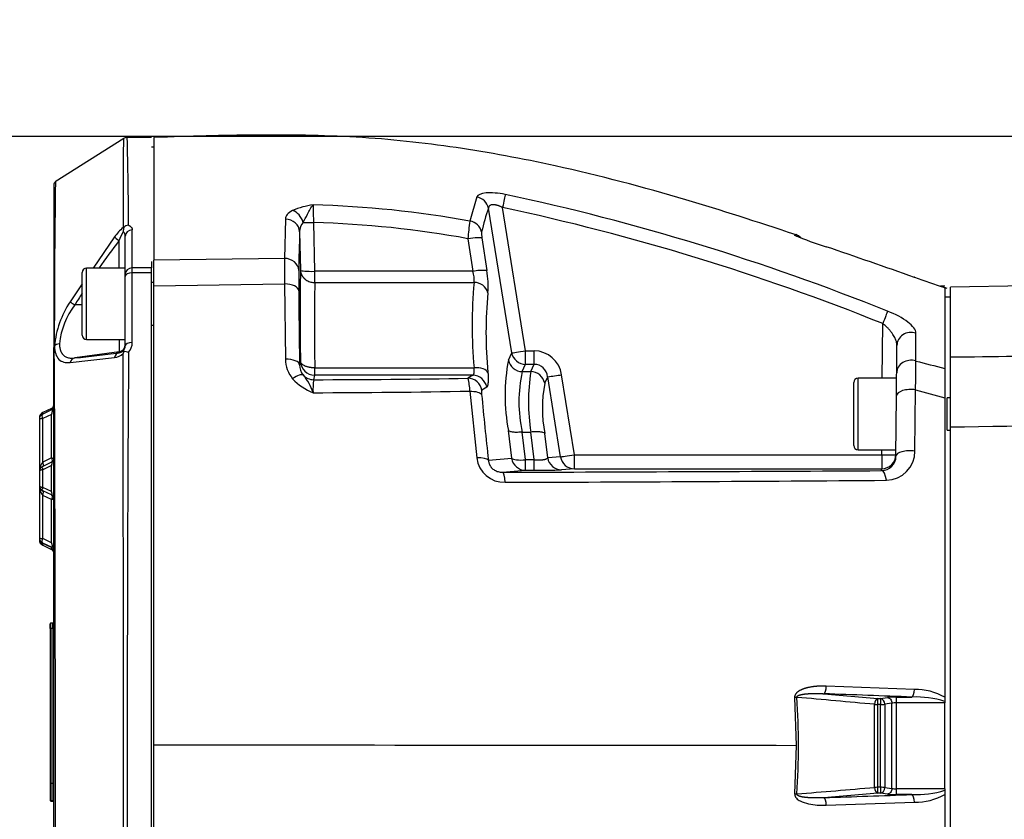
# Paper-space layout 'Sheet1' of a CAD drawing. Units: millimetres. Extents: x 0 to 210, y -3 to 297.
# Drawn here: x 116 to 133, y 135 to 149 of the extents above; entities that cross this region are included whole.
import ezdxf
from ezdxf.enums import TextEntityAlignment as Align

# ---------------------------------------------------------------- set-up
doc = ezdxf.new("R2010")
doc.units = ezdxf.units.MM
doc.layers.add('A4ACN0DS00', color=7, linetype='Continuous')
doc.layers.add('Default', color=7, linetype='Continuous')
doc.styles.add('SEACAD_Arial', font='arial.ttf')
doc.dimstyles.new('ISO-InstDr', dxfattribs={"dimtxt": 2.24, "dimasz": 3.136, "dimexe": 1.12, "dimexo": 1.12, "dimgap": 0.56, "dimtad": 1, "dimdec": 0, "dimlfac": 8, "dimzin": 0, "dimdsep": 46, "dimtxsty": 'SEACAD_Arial', "dimblk1": '_SE_FILLED', "dimblk2": '_SE_FILLED', "dimsah": 1, "dimcen": 1.12, "dimadec": 0, "dimazin": 0, "dimtfac": 0.5, "dimtofl": 0, "dimtmove": 0, "dimatfit": 3, "dimfxl": 1, "dimtzin": 0, "dimarcsym": 0})

# ---------------------------------------------------------------- blocks, each defined once
blk = doc.blocks.new('SE3')
at = {"layer": 'A4ACN0DS00', "color": 7, "linetype": 'Continuous'}
for p, q in [((117.323, 146.71), (116.125, 145.947)), ((117.809, 146.724), (117.38, 146.724)), ((117.847, 146.724), (117.847, 144.579)), ((117.847, 146.554), (117.809, 146.554)), ((116.097, 145.895), (116.097, 143.049)), ((123.498, 145.684), (123.377, 145.262)), ((124.107, 142.959), (123.701, 145.49)), ((124.35, 142.993), (123.949, 145.499)), ((120.149, 145.296), (120.134, 144.611)), ((120.663, 144.384), (120.644, 145.236)), ((117.309, 145.151), (117.323, 145.15)), ((117.472, 144.444), (117.472, 145.109)), ((120.398, 145.075), (120.413, 144.402)), ((129.126, 145.003), (129.085, 145.026)), ((117.16, 144.986), (116.786, 144.441)), ((117.239, 144.441), (117.239, 144.918)), ((117.347, 144.336), (117.347, 144.996)), ((123.343, 144.954), (123.427, 144.384)), ((123.586, 144.969), (123.67, 144.399)), ((129.166, 144.969), (129.125, 145.003)), ((117.809, 144.556), (117.809, 144.444)), ((120.134, 144.611), (117.847, 144.579)), ((117.847, 144.13), (117.847, 144.579)), ((116.597, 143.266), (116.597, 144.366)), ((116.672, 143.191), (116.672, 144.441)), ((117.347, 144.441), (116.672, 144.441)), ((117.347, 144.294), (117.347, 144.336)), ((117.809, 144.444), (117.472, 144.444)), ((117.472, 144.36), (117.472, 144.444)), ((117.809, 144.36), (117.472, 144.36)), ((117.472, 143.139), (117.472, 144.36)), ((117.809, 144.36), (117.809, 144.444)), ((117.809, 127.809), (117.809, 144.36)), ((123.427, 144.384), (120.663, 144.384)), ((120.663, 144.189), (120.663, 144.384)), ((116.597, 144.164), (116.383, 143.852)), ((117.347, 143.084), (117.347, 144.294)), ((117.847, 144.191), (117.809, 144.191)), ((117.847, 144.13), (120.134, 144.163)), ((120.134, 144.163), (120.149, 142.847)), ((120.663, 144.189), (123.448, 144.189)), ((136.94, 144.199), (131.784, 144.109)), ((117.847, 136.092), (117.847, 144.13)), ((131.684, 144.123), (131.61, 144.123)), ((131.684, 144.099), (131.684, 142.685)), ((131.784, 142.885), (131.784, 144.109)), ((131.784, 143.929), (131.684, 143.929)), ((116.597, 143.796), (116.466, 143.796)), ((130.59, 142.513), (130.599, 143.468)), ((117.809, 143.441), (117.847, 143.441)), ((131.174, 142.815), (131.178, 143.302)), ((116.672, 143.191), (117.347, 143.191)), ((117.239, 143.191), (117.239, 142.976)), ((130.841, 143.13), (130.842, 143.131)), ((116.097, 129.11), (116.097, 143.049)), ((117.239, 142.976), (116.466, 142.868)), ((117.239, 142.961), (117.239, 142.976)), ((124.049, 142.831), (124.107, 142.959)), ((124.35, 142.993), (124.5, 142.993)), ((124.35, 142.757), (124.35, 142.993)), ((124.5, 142.757), (124.5, 142.993)), ((130.841, 142.607), (130.845, 143.086)), ((116.383, 142.789), (117.16, 142.874)), ((120.413, 142.81), (120.398, 142.747)), ((131.784, 141.656), (131.784, 142.885)), ((120.663, 142.696), (123.448, 142.696)), ((120.663, 142.567), (120.663, 142.696)), ((124.293, 142.629), (124.35, 142.757)), ((124.293, 142.629), (124.442, 142.629)), ((124.35, 142.757), (124.5, 142.757)), ((124.442, 142.629), (124.5, 142.757)), ((131.684, 142.685), (131.684, 142.17)), ((120.644, 142.488), (120.663, 142.567)), ((123.427, 142.567), (120.663, 142.567)), ((123.427, 142.567), (123.343, 142.514)), ((124.686, 142.427), (124.737, 142.54)), ((124.961, 141.14), (124.737, 142.54)), ((125.205, 141.174), (124.98, 142.574)), ((130.09, 141.338), (130.09, 142.438)), ((130.165, 141.263), (130.165, 142.513)), ((130.84, 142.513), (130.165, 142.513)), ((123.377, 142.287), (123.498, 141.119)), ((123.67, 142.358), (123.586, 142.305)), ((131.161, 141.239), (131.17, 142.309)), ((131.17, 142.309), (131.684, 142.17)), ((130.828, 141.151), (130.838, 142.203)), ((131.684, 142.17), (131.684, 136.932)), ((131.722, 141.607), (131.722, 142.169)), ((131.784, 142.169), (131.722, 142.169)), ((116.061, 141.985), (115.904, 141.913)), ((116.061, 141.96), (115.904, 141.887)), ((115.904, 141.883), (115.904, 141.913)), ((116.061, 141.956), (116.061, 141.985)), ((115.847, 141.822), (115.847, 141.796)), ((115.847, 141.796), (115.847, 140.88)), ((116.061, 141.882), (115.904, 141.809)), ((115.904, 141.047), (115.904, 141.809)), ((116.061, 141.12), (116.061, 141.882)), ((124.107, 141.114), (124.049, 141.598)), ((124.293, 141.572), (124.442, 141.572)), ((124.35, 141.089), (124.293, 141.572)), ((124.5, 141.089), (124.442, 141.572)), ((131.722, 141.607), (131.784, 141.607)), ((131.784, 130.453), (131.784, 141.656)), ((124.737, 141.12), (124.686, 141.546)), ((130.165, 141.263), (130.829, 141.263)), ((130.579, 141.174), (130.579, 141.263)), ((116.061, 141.12), (115.904, 141.047)), ((116.086, 141.067), (116.079, 141.052)), ((123.701, 141.079), (124.107, 141.114)), ((124.35, 141.089), (124.5, 141.089)), ((124.35, 140.904), (124.35, 141.089)), ((124.5, 140.904), (124.5, 141.089)), ((124.961, 141.14), (124.737, 141.12)), ((125.205, 141.174), (130.579, 141.174)), ((125.205, 140.93), (125.205, 141.174)), ((130.579, 141.174), (130.579, 140.93)), ((115.847, 140.88), (115.847, 140.636)), ((116.061, 141.044), (115.904, 140.971)), ((116.061, 140.988), (115.904, 140.914)), ((115.904, 140.602), (115.904, 140.914)), ((116.061, 140.53), (116.061, 140.988)), ((123.949, 140.869), (124.35, 140.904)), ((124.35, 140.904), (124.5, 140.904)), ((125.205, 140.93), (124.98, 140.91)), ((125.205, 140.93), (130.579, 140.93)), ((130.578, 140.898), (130.579, 140.93)), ((115.847, 140.636), (115.847, 140.633)), ((115.847, 140.633), (115.847, 139.721)), ((116.061, 140.53), (115.904, 140.602)), ((116.061, 140.473), (115.904, 140.545)), ((115.904, 140.543), (115.904, 140.545)), ((116.061, 140.471), (115.904, 140.543)), ((116.061, 140.392), (115.904, 140.465)), ((115.904, 139.709), (115.904, 140.465)), ((116.061, 140.471), (116.061, 140.473)), ((116.061, 139.637), (116.061, 140.392)), ((115.847, 139.721), (115.847, 139.719)), ((115.847, 139.719), (115.847, 139.717)), ((115.847, 139.717), (115.847, 139.716)), ((115.847, 139.716), (115.847, 139.683)), ((116.061, 139.637), (115.904, 139.709)), ((116.061, 139.558), (115.904, 139.63)), ((115.904, 139.629), (115.904, 139.63)), ((115.904, 139.592), (115.904, 139.629)), ((116.061, 139.556), (115.904, 139.629)), ((116.061, 139.554), (115.904, 139.627)), ((115.904, 139.625), (115.904, 139.627)), ((116.061, 139.552), (115.904, 139.625)), ((115.904, 139.592), (116.061, 139.519)), ((116.061, 139.556), (116.061, 139.558)), ((116.061, 139.552), (116.061, 139.554)), ((116.061, 139.519), (116.061, 139.543)), ((116.034, 138.135), (116.034, 138.218)), ((116.034, 138.135), (116.034, 135.422)), ((116.047, 138.141), (116.047, 138.231)), ((116.084, 138.231), (116.047, 138.231)), ((116.047, 138.141), (116.084, 138.141)), ((116.047, 138.141), (116.047, 135.428)), ((116.084, 138.141), (116.084, 138.231)), ((116.084, 138.141), (116.084, 135.428)), ((131.151, 137.07), (129.609, 137.128)), ((129.056, 136.93), (129.085, 136.086)), ((129.569, 136.994), (130.514, 136.909)), ((130.556, 136.909), (130.679, 136.928)), ((130.833, 136.936), (131.109, 136.936)), ((130.833, 136.936), (130.833, 136.834)), ((131.684, 136.932), (131.684, 136.86)), ((130.454, 135.356), (130.454, 136.809)), ((130.514, 136.909), (130.556, 136.909)), ((130.514, 136.806), (130.514, 136.909)), ((130.556, 136.806), (130.514, 136.806)), ((130.514, 135.358), (130.514, 136.806)), ((130.556, 136.909), (130.556, 136.806)), ((130.556, 135.358), (130.556, 136.806)), ((130.756, 136.829), (130.633, 136.81)), ((130.633, 136.81), (130.633, 135.354)), ((130.756, 135.336), (130.756, 136.829)), ((131.684, 136.834), (130.833, 136.834)), ((130.833, 136.834), (130.833, 135.332)), ((131.684, 136.86), (131.684, 136.834)), ((131.684, 135.332), (131.684, 136.834)), ((117.847, 128.039), (117.847, 136.092)), ((129.085, 136.086), (129.056, 135.243)), ((116.034, 135.422), (116.034, 135.137)), ((116.047, 135.428), (116.084, 135.428)), ((116.047, 135.428), (116.047, 135.125)), ((116.084, 135.428), (116.084, 135.125)), ((130.514, 135.256), (129.569, 135.176)), ((130.514, 135.256), (130.514, 135.358)), ((130.556, 135.358), (130.514, 135.358)), ((130.556, 135.256), (130.514, 135.256)), ((130.556, 135.358), (130.556, 135.256)), ((130.679, 135.238), (130.556, 135.256)), ((130.633, 135.354), (130.756, 135.336)), ((131.684, 135.332), (130.833, 135.332)), ((130.833, 135.332), (130.833, 135.23)), ((131.109, 135.23), (130.833, 135.23)), ((131.684, 135.332), (131.684, 135.306)), ((131.684, 135.306), (131.684, 135.234)), ((131.684, 135.234), (131.684, 129.986)), ((116.034, 135.137), (116.034, 135.127)), ((116.047, 135.125), (116.084, 135.125)), ((116.047, 135.125), (116.047, 135.114)), ((116.047, 135.114), (116.084, 135.114)), ((116.084, 135.125), (116.084, 135.114)), ((129.609, 135.043), (131.151, 135.098))]:
    blk.add_line(p, q, dxfattribs=at)
for centre, radius, start, end in [((300.445, 145.123), 183.136, 179.5052, 179.99147), ((117.383, 146.599), 0.125, 90.0512, 122.4067), ((62.4, 145.165), 55.005, 0.0271, 1.6241), ((116.16, 145.895), 0.063, 151.3237, 180.0965), ((116.16, 145.895), 0.063, 122.3117, 151.0791), ((362.774, 142.891), 246.667, 179.28988, 179.95772), ((115.533, 106.077), 40.545, 68.0613, 77.955), ((120.805, 144.202), 1.354, 97.2411, 112.9992), ((120.182, 127.726), 17.825, 79.6747, 88.546), ((124.993, 145.523), 4.359, 179.7096, 183.7806), ((127.481, 144.177), 4.001, 160.8399, 167.027), ((115.508, 105.952), 40.438, 68.0876, 77.9518), ((117.43, 145.042), 0.152, 99.4183, 134.6735), ((120.64, 145.079), 0.242, 138.5806, 181.0782), ((120.591, 147.051), 1.816, 265.8032, 271.6521), ((120.181, 127.716), 17.526, 79.6077, 88.4881), ((125.946, 144.821), 2.607, 170.2591, 177.0747), ((118.006, 144.37), 1.046, 131.7373, 143.9324), ((118.292, 144.534), 1.121, 150.8504, 160.0001), ((117.496, 145.09), 0.183, 160.8288, 182.9065), ((117.223, 144.996), 0.124, 0.0968, 43.0307), ((182.806, 143.323), 62.433, 178.39215, 179.01111), ((123.952, 145.039), 0.372, 174.4543, 190.7826), ((131.676, 151.414), 6.916, 247.735, 252.615), ((127.426, 137.076), 12.856, 142.4106, 145.0352), ((81.274, 2.961), 149.861, 70.56004, 71.18389), ((142.339, 144.387), 22.206, 179.4226, 180.5775), ((116.672, 144.366), 0.075, 90, 180), ((134.107, 144.222), 13.725, 179.2525, 180.7475), ((174.943, 143.606), 54.536, 179.1634, 180.8366), ((123.602, 143.515), 0.886, 85.5928, 101.4272), ((123.023, 144.24), 0.429, 353.0965, 19.5601), ((122.04, 144.112), 1.656, 356.4045, 9.9527), ((168.948, 143.442), 48.291, 179.1142, 180.8858), ((131.778, 143.442), 8.363, 174.8787, 185.1213), ((123.449, 143.935), 0.254, 16.9459, 90.1279), ((137.166, 161.184), 17.943, 250.4125, 252.2097), ((127.426, 137.076), 12.856, 147.4146, 148.4844), ((563.458, 148.622), 443.1, 180.59217, 180.75968), ((130.923, 143.312), 7.265, 174.4964, 185.5036), ((135.269, 155.693), 12.135, 252.693, 252.9852), ((117.8, 142.919), 1.697, 146.6392, 174.6434), ((117.517, 142.988), 1.325, 142.4355, 174.4364), ((116.672, 143.266), 0.075, 180, 270), ((117.224, 143.136), 0.247, 316.9698, 0.8172), ((116.131, 143.048), 0.0345, 134.5514, 179.6802), ((116.131, 142.999), 0.0341, 134.3784, 179.6583), ((115.979, 143.193), 0.175, 316.8096, 318.7105), ((-1192.255, 136.086), 1308.381, 359.693436, 0.305971), ((96.344, 313.301), 171.617, 276.73338, 276.99317), ((117.134, 143.113), 0.241, 276.1558, 316.6192), ((117.227, 143.079), 0.119, 275.8592, 316.5934), ((119.672, 142.021), 2.538, 157.7119, 158.5725), ((-3061.22, 136.087), 3178.537, 359.876322, 0.123678), ((117.219, 143.083), 0.128, 317.6978, 0.0552), ((117.305, 142.679), 0.304, 70.8493, 86.6091), ((1190.56, 136.087), 1073.177, 179.632679, 180.367321), ((124.496, 142.504), 0.489, 8.2361, 89.6061), ((120.688, 142.85), 0.538, 180.344, 220.0544), ((127.281, 142.214), 3.29, 169.2008, 190.7992), ((124.299, 142.885), 0.256, 192.1838, 268.5366), ((122.582, 142.623), 8.594, 357.9118, 1.2852), ((120.681, 142.745), 0.283, 179.5524, 218.1849), ((126.634, 142.1), 2.4, 167.279, 192.721), ((127.803, 142.1), 3.402, 171.0636, 188.9364), ((124.435, 142.373), 0.256, 12.1838, 88.5366), ((124.502, 142.521), 0.235, 4.4914, 90.5155), ((121.014, 143.202), 1.016, 223.4143, 248.0581), ((120.644, 142.739), 0.251, 222.2529, 269.8889), ((119.812, 141.998), 0.863, 17.6485, 41.486), ((121.68, 142.331), 1.048, 171.3867, 183.8711), ((120.198, 327.103), 184.616, 270.13834, 270.97602), ((122.35, 142.248), 1.028, 2.1591, 14.9768), ((123.338, 142.262), 0.252, 9.8105, 88.9271), ((123.422, 142.315), 0.252, 9.8105, 88.9271), ((126.996, 141.987), 2.352, 169.2074, 190.7926), ((124.268, 146.704), 4.19, 276.4152, 279.7802), ((130.165, 142.438), 0.075, 90, 180), ((120.212, 323.814), 181.554, 270.13307, 270.99865), ((200.045, 149.597), 76.818, 185.50381, 186.366), ((115.947, 141.822), 0.1, 115, 180), ((116.034, 142.042), 0.0625, 295, 0), ((116.036, 142.014), 0.061, 299.9835, 329.8812), ((115.947, 141.796), 0.1, 115.0798, 180.0233), ((130.165, 141.338), 0.075, 180, 270), ((130.65, 141.239), 0.511, 271.1993, 359.9771), ((116.081, 140.893), 0.234, 138.7275, 177.7517), ((116.034, 141.101), 0.0625, 294.9998, 327.4999), ((116.035, 141.099), 0.0622, 297.9604, 328.7376), ((123.979, 141.178), 0.485, 186.9471, 271.7397), ((124.982, 141.159), 0.248, 188.8906, 269.5618), ((130.574, 141.152), 0.255, 271.0038, 359.7158), ((115.947, 140.88), 0.1, 115.0536, 180.015), ((116.018, 2789.536), 2648.679, 270.171556, 270.314972), ((124.596, 152.784), 11.88, 269.5364, 271.8534), ((118.704, 1765.161), 1624.477, 270.186562, 270.421708), ((116.078, 140.618), 0.232, 176.3348, 221.4555), ((115.946, 140.636), 0.0999, 180.0152, 245.0528), ((115.946, 140.633), 0.0991, 212.6524, 245.3321), ((116.034, 140.414), 0.0625, 0, 65.0001), ((115.946, 139.721), 0.0998, 180.026, 245.0801), ((115.947, 139.719), 0.1, 179.9896, 244.9629), ((115.946, 139.717), 0.0999, 180.0155, 245.0538), ((115.947, 139.716), 0.1, 179.985, 244.9464), ((115.947, 139.683), 0.1, 180, 245), ((116.034, 139.495), 0.0625, 32.5001, 65.0002), ((116.034, 139.462), 0.0625, 0, 65), ((115.999, 139.484), 0.1, 22.4958, 38.8376), ((116.047, 138.218), 0.0125, 90, 180), ((116.891, 136.086), 12.234, 356.0376, 3.9624), ((86.479, -1027.41), 1165.201, 87.804878, 87.880673), ((130.82, 135.791), 1.146, 89.3696, 97.0695), ((131.174, 135.218), 1.72, 72.7394, 92.1483), ((131.17, 136.041), 1.029, 60.0542, 91.0855), ((130.832, 136.23), 0.604, 89.9013, 97.2084), ((119.62, -7048.011), 7184.103, 89.9245122, 90.0141415), ((86.487, 1380.569), 1246.138, 271.981259, 272.052125), ((130.82, 136.454), 1.224, 263.3891, 270.5908), ((130.832, 135.98), 0.648, 263.2531, 270.0555), ((131.177, 136.94), 1.711, 267.7459, 287.2522), ((131.173, 136.124), 1.027, 268.7604, 299.8429), ((116.047, 135.137), 0.0125, 180, 270), ((116.047, 135.127), 0.0125, 180, 270), ((116.047, 135.127), 0.0125, 180, 270)]:
    blk.add_arc(centre, radius, start, end, dxfattribs=at)
for centre, major_axis, ratio, start_param, end_param in [((123.949, 145.494), (0.048, 0.245), 0.00401, 0.289941, 1.550188), ((123.457, 145.45), (-0.236, 0.083), 0.948698, 3.666685, 4.873489), ((120.273, 145.219), (-0.111, 0.224), 0.724721, 4.454663, 5.668731), ((120.148, 145.069), (-0.25, 0.007), 0.908073, 3.20034, 4.731861), ((123.338, 145.035), (0.243, -0.057), 0.922516, 0.423184, 1.627537), ((117.472, 144.996), (-0.125, 0), 0.89886, 4.712389, 6.283185), ((129.016, 144.895), (-0.052, 0.114), 0.997054, 5.150295, 5.527719), ((117.256, 144.915), (-0.0992, 0.076), 0.068671, 0.293864, 1.447369), ((123.343, 144.929), (0.247, 0.036), 0.098802, 0.159961, 1.556224), ((129.569, 144.696), (-0.04, -0.118), 0.032634, 3.075004, 3.283113), ((120.133, 144.394), (0.25, -0.004), 0.865359, 0.049087, 1.580145), ((117.472, 144.336), (-0.125, 0), 0.857242, 4.712389, 6.283185), ((117.472, 144.294), (-0.125, 0), 0.520973, 4.712389, 6.283185), ((120.663, 144.409), (-0.25, -0.006), 0.099836, 0.024716, 1.568569), ((120.133, 144.036), (0.25, 0.003), 0.507192, 0.028536, 1.559594), ((131.109, 144.162), (-0.041, -0.118), 0.033665, 3.076571, 3.283875), ((116.484, 143.793), (-0.107, 0.065), 0.055212, 0.367782, 1.440799), ((130.599, 143.463), (0.088, 0.234), 0.007355, 0.320859, 1.551131), ((131.095, 143.084), (0.25, -0.002), 0.926969, 1.240939, 3.141675), ((116.215, 143.029), (-0.125, 0), 0.708513, 4.852214, 5.702078), ((117.472, 143.084), (-0.125, 0), 0.444592, 4.712389, 6.283185), ((117.256, 142.837), (-0.015, 0.124), 0.791377, 0.022536, 1.176041), ((117.222, 143.1), (-0.125, 0), 0.999903, 1.710423, 3.141593), ((124.35, 142.998), (-0.247, -0.04), 0.020729, 0.159206, 1.567471), ((124.35, 142.998), (-0.228, 0.103), 0.960459, 0.605627, 1.980357), ((116.484, 142.744), (-0.015, 0.124), 0.851927, 0.026295, 1.099312), ((120.148, 142.741), (0.25, 0.003), 0.425063, 0.02717, 1.558691), ((120.663, 142.816), (-0.243, 0.058), 0.995439, 0.260689, 1.804542), ((131.091, 142.605), (0.25, -0.002), 0.891285, 1.241487, 3.141661), ((120.273, 142.403), (0.19, 0.162), 0.31159, 0.082898, 1.296966), ((131.088, 142.201), (0.25, -0.002), 0.463397, 1.237707, 3.141628), ((115.931, 141.83), (0.0265, -0.0566), 0.534717, 3.137794, 4.847402), ((131.078, 141.149), (0.25, -0.002), 0.384872, 1.236168, 3.141626), ((115.878, 141.025), (-0.0265, 0.0566), 0.534717, 3.387918, 4.847402), ((116.034, 141.099), (0.0625, 0), 0.382626, 0, 1.134464), ((116.034, 141.099), (-0.0265, 0.0566), 0.534717, 3.266596, 4.847402), ((123.457, 141.039), (0.248, 0.028), 0.304778, 0.167195, 1.374), ((124.35, 141.154), (-0.248, -0.03), 0.260509, 0.164915, 1.539644), ((124.35, 141.154), (0.022, -0.249), 0.987287, 4.787288, 6.195553), ((125.205, 141.18), (-0.247, -0.04), 0.020729, 0.159206, 1.567471), ((125.205, 141.18), (0.022, -0.249), 0.987287, 4.787288, 6.195553), ((130.579, 141.18), (-0.25, 0.003), 0.999903, 1.581743, 3.143814), ((130.579, 141.18), (-0.25, 0.002), 0.020993, 1.57098, 3.141624), ((115.931, 140.914), (0.0265, -0.0566), 0.3879, 3.13811, 4.529337), ((130.578, 140.648), (-0.001, 0.25), 0.350183, 5.037899, 6.268333), ((123.949, 140.619), (-0.001, 0.25), 0.190988, 5.008767, 6.269013), ((115.931, 140.602), (-0.0263, -0.0567), 0.390654, 4.888481, 6.279763), ((115.878, 140.487), (0.0263, 0.0567), 0.538353, 4.567749, 6.279448), ((116.034, 140.414), (0.0263, 0.0567), 0.538353, 4.567749, 6.279448), ((116.034, 140.414), (-0.0625, 0), 0.391617, 2.007129, 3.141593), ((115.931, 139.687), (-0.0263, -0.0567), 0.538346, 4.56771, 6.279315), ((116.047, 138.135), (-0.0125, 0), 0.503064, 4.712389, 6.283185), ((129.569, 137.119), (0.005, 0.125), 0.321205, 3.255938, 4.797538), ((129.016, 136.922), (0.125, 0.009), 0.039151, 0.867882, 1.245305), ((131.109, 137.061), (0.005, 0.125), 0.331352, 3.256364, 4.796754), ((130.514, 136.815), (0.0085, 0.0934), 0.639051, 0.140944, 1.702656), ((130.514, 136.815), (-0.0938, 0), 0.096254, 0.872665, 1.570796), ((130.556, 136.815), (0.0143, -0.0927), 0.814375, 1.39032, 2.954315), ((130.556, 136.815), (0.0938, 0), 0.096254, 4.712389, 5.67232), ((116.047, 135.422), (0.0125, 0), 0.503064, 1.570796, 3.141593), ((129.016, 135.249), (0.125, -0.009), 0.032089, -1.245799, -0.868376), ((130.514, 135.349), (0.0937, 0), 0.089201, 1.570796, 2.268928), ((130.514, 135.349), (-0.0079, 0.0934), 0.639527, 1.448113, 3.009826), ((130.556, 135.349), (0.0938, 0), 0.089201, 0.610865, 1.570796), ((130.556, 135.349), (-0.0134, -0.0928), 0.814982, 0.175196, 1.739191), ((131.109, 135.106), (0.004, -0.125), 0.331599, 1.493935, 3.034324), ((129.569, 135.052), (0.004, -0.125), 0.321444, 1.493123, 3.034723)]:
    blk.add_ellipse(centre, major_axis=major_axis, ratio=ratio, start_param=start_param, end_param=end_param, dxfattribs=at)
for points, degree, knots in [([(129.082, 145.021), (128.377, 145.255), (127.086, 145.677), (125.061, 146.211), (123.14, 146.57), (121.394, 146.758), (119.592, 146.778), (118.498, 146.747), (117.847, 146.724)], 3, [0, 0, 0, 0, 0.176889, 0.383238, 0.536975, 0.690491, 0.844802, 1, 1, 1, 1]), ([(120.458, 145.24), (120.48, 145.279), (120.508, 145.327), (120.552, 145.412), (120.568, 145.443), (120.6, 145.5), (120.617, 145.526), (120.634, 145.545)], 3, [0, 0, 0, 0, 0.5, 0.5, 0.75, 0.75, 1, 1, 1, 1]), ([(123.949, 145.499), (123.942, 145.502), (123.93, 145.508), (123.912, 145.516), (123.895, 145.524), (123.878, 145.53), (123.862, 145.535), (123.846, 145.54), (123.831, 145.543), (123.817, 145.546), (123.804, 145.548), (123.791, 145.549), (123.776, 145.549), (123.758, 145.547), (123.739, 145.542), (123.723, 145.533), (123.712, 145.522), (123.704, 145.507), (123.702, 145.496), (123.701, 145.49)], 3, [0, 0, 0, 0, 0.054119, 0.106248, 0.156458, 0.204828, 0.251446, 0.296411, 0.339834, 0.381836, 0.422553, 0.462133, 0.500737, 0.579254, 0.658277, 0.73889, 0.822113, 0.908876, 1, 1, 1, 1]), ([(117.405, 145.192), (117.409, 145.189), (117.417, 145.185), (117.427, 145.179), (117.437, 145.172), (117.445, 145.165), (117.452, 145.157), (117.458, 145.15), (117.463, 145.142), (117.467, 145.134), (117.47, 145.126), (117.471, 145.117), (117.472, 145.111), (117.472, 145.109)], 3, [0, 0, 0, 0, 0.091197, 0.18122, 0.270437, 0.359219, 0.447949, 0.537006, 0.626767, 0.717601, 0.809861, 0.903888, 1, 1, 1, 1]), ([(129.126, 145.003), (129.125, 145.003), (129.124, 145.003), (129.119, 145.001), (129.11, 144.997), (129.101, 144.993), (129.096, 144.991)], 3, [0.5187083, 0.5187083, 0.5187083, 0.5187083, 0.6249244, 0.7498271, 0.874817, 1, 1, 1, 1]), ([(120.413, 144.402), (120.413, 144.397), (120.414, 144.387), (120.416, 144.373), (120.419, 144.359), (120.423, 144.346), (120.428, 144.333), (120.433, 144.322), (120.439, 144.311), (120.445, 144.301), (120.451, 144.292), (120.458, 144.284), (120.464, 144.276), (120.471, 144.269), (120.477, 144.262), (120.483, 144.257), (120.498, 144.243), (120.523, 144.225), (120.56, 144.208), (120.595, 144.196), (120.629, 144.19), (120.651, 144.189), (120.663, 144.189)], 3, [0, 0, 0, 0, 0.045398, 0.089129, 0.131166, 0.171487, 0.210073, 0.246914, 0.282004, 0.315339, 0.346922, 0.37676, 0.404861, 0.431241, 0.455915, 0.478905, 0.500236, 0.621678, 0.729536, 0.825441, 0.913339, 1, 1, 1, 1]), ([(131.178, 143.302), (131.178, 143.33), (131.152, 143.393), (131.009, 143.532), (130.82, 143.634), (130.681, 143.686)], 3, [0, 0, 0, 0, 0.25, 0.5, 1, 1, 1, 1]), ([(130.845, 143.086), (130.845, 143.09), (130.845, 143.099), (130.844, 143.114), (130.841, 143.132), (130.836, 143.155), (130.827, 143.181), (130.815, 143.21), (130.798, 143.243), (130.775, 143.281), (130.747, 143.321), (130.715, 143.36), (130.683, 143.394), (130.653, 143.423), (130.625, 143.448), (130.607, 143.462), (130.599, 143.468)], 3, [0, 0, 0, 0, 0.032278, 0.073169, 0.122692, 0.180858, 0.247673, 0.32314, 0.407261, 0.500037, 0.609757, 0.708856, 0.797366, 0.875338, 0.942844, 1, 1, 1, 1]), ([(116.198, 143.116), (116.198, 143.109), (116.198, 143.095), (116.2, 143.075), (116.202, 143.056), (116.205, 143.038), (116.209, 143.02), (116.214, 143.003), (116.22, 142.987), (116.227, 142.972), (116.234, 142.958), (116.243, 142.944), (116.252, 142.932), (116.262, 142.921), (116.277, 142.907), (116.296, 142.894), (116.322, 142.881), (116.353, 142.871), (116.387, 142.866), (116.425, 142.864), (116.452, 142.867), (116.466, 142.868)], 3, [0, 0, 0, 0, 0.037084, 0.074298, 0.111669, 0.149226, 0.186995, 0.225002, 0.263274, 0.301835, 0.340711, 0.379925, 0.4195, 0.45946, 0.499826, 0.5731, 0.650284, 0.731487, 0.816799, 0.906285, 1, 1, 1, 1]), ([(116.111, 143.077), (116.112, 142.972), (116.139, 142.892), (116.212, 142.82), (116.241, 142.805), (116.307, 142.787), (116.344, 142.785), (116.383, 142.789)], 3, [0, 0, 0, 0, 0.5, 0.5, 0.75, 0.75, 1, 1, 1, 1]), ([(117.313, 142.997), (117.313, 142.997), (117.313, 142.997), (117.314, 142.995), (117.315, 142.993), (117.317, 142.99), (117.32, 142.987), (117.322, 142.984), (117.323, 142.983)], 3, [0, 0, 0, 0, 0.179481, 0.353811, 0.523035, 0.687151, 0.84614, 1, 1, 1, 1]), ([(120.663, 142.696), (120.656, 142.696), (120.644, 142.696), (120.626, 142.696), (120.607, 142.698), (120.589, 142.7), (120.571, 142.703), (120.554, 142.707), (120.537, 142.711), (120.52, 142.716), (120.504, 142.721), (120.489, 142.728), (120.474, 142.735), (120.46, 142.744), (120.446, 142.754), (120.433, 142.766), (120.423, 142.779), (120.415, 142.794), (120.414, 142.804), (120.413, 142.81)], 3, [0, 0, 0, 0, 0.048051, 0.096158, 0.144475, 0.193151, 0.24233, 0.292144, 0.34272, 0.39417, 0.446592, 0.500071, 0.5538, 0.613259, 0.678603, 0.749941, 0.82732, 0.910712, 1, 1, 1, 1]), ([(123.427, 142.567), (123.428, 142.568), (123.432, 142.569), (123.436, 142.573), (123.44, 142.577), (123.444, 142.583), (123.447, 142.591), (123.449, 142.599), (123.451, 142.608), (123.452, 142.618), (123.453, 142.629), (123.453, 142.641), (123.453, 142.654), (123.452, 142.667), (123.45, 142.681), (123.449, 142.691), (123.448, 142.696)], 3, [0, 0, 0, 0, 0.075634, 0.150384, 0.224304, 0.297452, 0.369885, 0.441663, 0.512847, 0.583502, 0.653692, 0.723482, 0.792939, 0.862132, 0.931129, 1, 1, 1, 1]), ([(123.692, 142.615), (123.682, 142.639), (123.619, 142.687), (123.501, 142.699), (123.448, 142.696)], 3, [0, 0, 0, 0, 0.494803, 1, 1, 1, 1]), ([(123.692, 142.615), (123.696, 142.562), (123.696, 142.517), (123.697, 142.472), (123.694, 142.439), (123.691, 142.405), (123.685, 142.385), (123.679, 142.364), (123.67, 142.358)], 2, [0, 0, 0, 0.25, 0.25, 0.5, 0.5, 0.75, 0.75, 1, 1, 1]), ([(123.377, 142.287), (123.423, 142.288), (123.521, 142.278), (123.572, 142.246), (123.581, 142.229)], 3, [0, 0, 0, 0, 0.500645, 1, 1, 1, 1]), ([(123.586, 142.305), (123.581, 142.302), (123.58, 142.281), (123.578, 142.26), (123.581, 142.229)], 2, [0, 0, 0, 0.5, 0.5, 1, 1, 1]), ([(116.061, 141.882), (116.062, 141.885), (116.064, 141.892), (116.067, 141.902), (116.07, 141.912), (116.072, 141.921), (116.073, 141.929), (116.074, 141.937), (116.075, 141.945), (116.074, 141.953), (116.071, 141.959), (116.066, 141.962), (116.063, 141.961), (116.061, 141.96)], 3, [0, 0, 0, 0, 0.094209, 0.179467, 0.256348, 0.32564, 0.388412, 0.446099, 0.50054, 0.597399, 0.708443, 0.84116, 1, 1, 1, 1]), ([(115.904, 141.809), (115.901, 141.808), (115.895, 141.808), (115.886, 141.807), (115.877, 141.806), (115.869, 141.805), (115.862, 141.804), (115.854, 141.802), (115.848, 141.799), (115.847, 141.797), (115.847, 141.796)], 3, [0, 0, 0, 0, 0.08469, 0.175366, 0.272212, 0.375382, 0.485001, 0.610498, 0.782162, 1, 1, 1, 1]), ([(124.293, 141.572), (124.264, 141.569), (124.236, 141.567), (124.182, 141.566), (124.157, 141.567), (124.113, 141.572), (124.094, 141.575), (124.065, 141.585), (124.055, 141.591), (124.049, 141.598)], 3, [0, 0, 0, 0, 0.25, 0.25, 0.5, 0.5, 0.75, 0.75, 1, 1, 1, 1]), ([(124.686, 141.546), (124.68, 141.553), (124.67, 141.559), (124.64, 141.569), (124.622, 141.572), (124.578, 141.577), (124.552, 141.578), (124.499, 141.577), (124.47, 141.575), (124.442, 141.572)], 3, [0, 0, 0, 0, 0.25, 0.25, 0.5, 0.5, 0.75, 0.75, 1, 1, 1, 1]), ([(123.701, 141.079), (123.701, 141.074), (123.702, 141.063), (123.705, 141.047), (123.709, 141.031), (123.714, 141.016), (123.72, 141.001), (123.728, 140.987), (123.736, 140.973), (123.746, 140.96), (123.756, 140.948), (123.767, 140.936), (123.784, 140.922), (123.807, 140.906), (123.838, 140.89), (123.872, 140.878), (123.91, 140.871), (123.935, 140.87), (123.949, 140.869)], 3, [0, 0, 0, 0, 0.050345, 0.099286, 0.146943, 0.193446, 0.238936, 0.283564, 0.327489, 0.370877, 0.413902, 0.45674, 0.499573, 0.585788, 0.677614, 0.776516, 0.883669, 1, 1, 1, 1]), ([(124.5, 141.089), (124.505, 141.088), (124.517, 141.087), (124.534, 141.086), (124.551, 141.085), (124.568, 141.085), (124.584, 141.084), (124.6, 141.085), (124.616, 141.085), (124.631, 141.086), (124.646, 141.088), (124.66, 141.089), (124.673, 141.091), (124.685, 141.094), (124.696, 141.096), (124.706, 141.1), (124.715, 141.103), (124.722, 141.107), (124.729, 141.111), (124.734, 141.115), (124.736, 141.119), (124.737, 141.12)], 3, [0, 0, 0, 0, 0.048158, 0.096334, 0.144619, 0.193104, 0.24188, 0.291035, 0.340656, 0.390828, 0.44163, 0.493143, 0.545441, 0.598596, 0.652676, 0.707747, 0.76387, 0.821104, 0.879503, 0.939119, 1, 1, 1, 1]), ([(115.904, 140.914), (115.901, 140.914), (115.895, 140.913), (115.885, 140.91), (115.876, 140.907), (115.867, 140.903), (115.859, 140.898), (115.852, 140.893), (115.848, 140.887), (115.847, 140.882), (115.847, 140.88)], 3, [0, 0, 0, 0, 0.089319, 0.188647, 0.298109, 0.417799, 0.547785, 0.688121, 0.838849, 1, 1, 1, 1]), ([(116.061, 140.988), (116.061, 140.991), (116.063, 140.996), (116.065, 141.005), (116.067, 141.013), (116.068, 141.02), (116.068, 141.027), (116.069, 141.036), (116.067, 141.045), (116.063, 141.044), (116.061, 141.044)], 3, [0, 0, 0, 0, 0.098542, 0.189825, 0.274676, 0.354124, 0.429421, 0.502032, 0.726991, 1, 1, 1, 1]), ([(115.847, 140.636), (115.847, 140.635), (115.847, 140.632), (115.849, 140.628), (115.852, 140.624), (115.855, 140.621), (115.86, 140.618), (115.864, 140.615), (115.87, 140.613), (115.875, 140.61), (115.881, 140.608), (115.887, 140.606), (115.893, 140.605), (115.899, 140.603), (115.902, 140.603), (115.904, 140.602)], 3, [0, 0, 0, 0, 0.100428, 0.196898, 0.289418, 0.377996, 0.462642, 0.543366, 0.62018, 0.6931, 0.762141, 0.827326, 0.888677, 0.946223, 1, 1, 1, 1]), ([(116.061, 140.473), (116.061, 140.473), (116.063, 140.472), (116.065, 140.473), (116.067, 140.474), (116.068, 140.477), (116.068, 140.481), (116.069, 140.488), (116.067, 140.505), (116.063, 140.521), (116.061, 140.53)], 3, [0, 0, 0, 0, 0.098544, 0.189827, 0.274678, 0.354126, 0.429422, 0.502032, 0.726989, 1, 1, 1, 1]), ([(115.847, 139.721), (115.847, 139.72), (115.847, 139.719), (115.849, 139.718), (115.851, 139.717), (115.853, 139.716), (115.856, 139.715), (115.859, 139.715), (115.865, 139.713), (115.874, 139.712), (115.888, 139.71), (115.899, 139.71), (115.904, 139.709)], 3, [0, 0, 0, 0, 0.099144, 0.189785, 0.271925, 0.345568, 0.41072, 0.467387, 0.515584, 0.694439, 0.855675, 1, 1, 1, 1]), ([(116.061, 139.558), (116.062, 139.557), (116.064, 139.557), (116.067, 139.557), (116.07, 139.558), (116.072, 139.561), (116.073, 139.565), (116.074, 139.57), (116.075, 139.577), (116.074, 139.588), (116.071, 139.603), (116.066, 139.62), (116.063, 139.631), (116.061, 139.637)], 3, [0, 0, 0, 0, 0.094284, 0.17959, 0.256494, 0.32578, 0.388523, 0.446161, 0.500541, 0.597299, 0.708297, 0.841045, 1, 1, 1, 1]), ([(130.679, 136.928), (130.697, 136.927), (130.74, 136.904), (130.756, 136.851), (130.756, 136.829)], 3, [0, 0, 0, 0, 0.496727, 1, 1, 1, 1]), ([(129.056, 135.243), (129.054, 135.214), (129.082, 135.161), (129.172, 135.103), (129.299, 135.064), (129.453, 135.043), (129.557, 135.041), (129.609, 135.043)], 3, [0, 0, 0, 0, 0.125, 0.25, 0.5, 0.75, 1, 1, 1, 1]), ([(130.756, 135.336), (130.756, 135.314), (130.74, 135.261), (130.697, 135.239), (130.679, 135.238)], 3, [0, 0, 0, 0, 0.503273, 1, 1, 1, 1])]:
    blk.add_open_spline(points, degree=degree, knots=knots, dxfattribs=at)
for points in [[(123.994, 145.729), (123.875, 145.752), (123.628, 145.773), (123.51, 145.721), (123.498, 145.684)], [(120.276, 145.448), (120.192, 145.407), (120.151, 145.353), (120.149, 145.296)], [(129.085, 145.026), (129.084, 145.026), (129.074, 145.022), (129.056, 145.014)], [(131.174, 142.815), (131.344, 142.772), (131.514, 142.728), (131.684, 142.685)], [(131.784, 142.885), (133.271, 142.904), (134.758, 142.923), (136.245, 142.941)], [(130.838, 142.203), (130.839, 142.377), (130.84, 142.518), (130.841, 142.607)], [(135.714, 141.713), (134.404, 141.694), (133.094, 141.675), (131.784, 141.656)], [(130.454, 136.809), (130.001, 136.85), (129.549, 136.89), (129.096, 136.931)], [(129.096, 135.241), (129.549, 135.279), (130.001, 135.317), (130.454, 135.356)]]:
    blk.add_open_spline(points, degree=3, dxfattribs=at)
for points, weights, knots in [([(129.609, 137.128), (129.557, 137.13), (129.452, 137.128), (129.297, 137.107), (129.171, 137.069), (129.081, 137.01), (129.054, 136.958), (129.056, 136.93)], [0.999999998364, 0.999999998535, 0.999999998858, 0.999999999294, 0.999999999619, 0.99999999984, 0.999999999904, 0.999999999897], [0, 0, 0, 0, 0.25, 0.5, 0.75, 0.875, 1, 1, 1, 1]), ([(129.096, 136.931), (129.094, 136.944), (129.117, 136.965), (129.194, 136.986), (129.301, 136.998), (129.434, 137.001), (129.524, 136.997), (129.569, 136.994)], [1, 1, 1, 1, 0.999999999999, 0.999999999999, 0.999999999998, 0.999999999998], [0, 0, 0, 0, 0.125, 0.25, 0.5, 0.75, 1, 1, 1, 1]), ([(129.569, 135.176), (129.524, 135.173), (129.434, 135.17), (129.303, 135.173), (129.194, 135.185), (129.118, 135.207), (129.094, 135.228), (129.096, 135.241)], [0.999999999998, 0.999999999998, 0.999999999998, 0.999999999999, 0.999999999999, 1, 1, 1], [0, 0, 0, 0, 0.25, 0.5, 0.75, 0.875, 1, 1, 1, 1])]:
    blk.add_rational_spline(points, weights, degree=3, knots=knots, dxfattribs=at)
blk = doc.blocks.new('DMBLK207')
at = {"layer": 'Default', "linetype": 'Continuous'}
for points in [[(103.457, 143.606), (104.503, 143.606), (103.98, 146.742)], [(103.457, 110.968), (103.98, 107.832), (104.503, 110.968)]]:
    blk.add_hatch(color=7, dxfattribs=at).paths.add_polyline_path(points)
at = {"layer": 'Default', "color": 7, "linetype": 'Continuous'}
for p, q in [((144.227, 146.742), (102.86, 146.742)), ((103.98, 107.832), (103.98, 146.742)), ((131.861, 107.832), (102.86, 107.832))]:
    blk.add_line(p, q, dxfattribs=at)
at = {"layer": 'Default', "color": 7, "linetype": 'Continuous', "style": 'SEACAD_Arial'}
for s, p in [(')', (101.18, 132.911)), ('12.26"', (101.18, 122.783)), ('311', (98.492, 122.783)), ('(', (101.18, 120.64))]:
    blk.add_text(s, height=2.24, rotation=90, dxfattribs=at).set_placement(p, align=Align.TOP_LEFT)
blk = doc.blocks.new('_SE_FILLED')
at = {"color": 0}
blk.add_line((0, 0), (-1, 0), dxfattribs=at)
blk.add_solid([(0, 0), (-1, -0.1665), (-1, 0.1665), (0, 0)], dxfattribs=at)
blk = doc.blocks.new('DMBLK212')
at = {"layer": 'Default', "linetype": 'Continuous'}
for points in [[(103.457, 152.356), (104.503, 152.356), (103.98, 155.492)], [(103.457, 149.878), (103.98, 146.742), (104.503, 149.878)]]:
    blk.add_hatch(color=7, dxfattribs=at).paths.add_polyline_path(points)
at = {"layer": 'Default', "color": 7, "linetype": 'Continuous'}
for p, q in [((103.98, 146.742), (103.98, 168.773)), ((144.227, 155.492), (102.86, 155.492)), ((144.227, 146.742), (102.86, 146.742))]:
    blk.add_line(p, q, dxfattribs=at)
at = {"layer": 'Default', "color": 7, "linetype": 'Continuous', "style": 'SEACAD_Arial'}
for s, p in [(')', (101.18, 166.967)), ('2.76"', (101.18, 158.591)), ('70*', (98.492, 158.591)), ('(', (101.18, 156.448))]:
    blk.add_text(s, height=2.24, rotation=90, dxfattribs=at).set_placement(p, align=Align.TOP_LEFT)
blk = doc.blocks.new('DMBLK226')
at = {"layer": 'Default', "linetype": 'Continuous'}
for points in [[(130.294, 160.879), (130.294, 159.834), (133.43, 160.356)], [(138.066, 160.879), (134.93, 160.356), (138.066, 159.834)]]:
    blk.add_hatch(color=7, dxfattribs=at).paths.add_polyline_path(points)
at = {"layer": 'Default', "color": 7, "linetype": 'Continuous'}
for p, q in [((133.43, 109.987), (133.43, 161.476)), ((134.93, 114.953), (134.93, 161.476)), ((117.455, 160.356), (133.43, 160.356)), ((134.93, 160.356), (141.202, 160.356))]:
    blk.add_line(p, q, dxfattribs=at)
at = {"layer": 'Default', "color": 7, "linetype": 'Continuous', "style": 'SEACAD_Arial'}
for s, p in [('12*', (120.381, 165.844)), ('(', (118.239, 163.156)), ('0.47"', (120.381, 163.156)), (')', (128.757, 163.156))]:
    blk.add_text(s, height=2.24, dxfattribs=at).set_placement(p, align=Align.TOP_LEFT)

psp = doc.layouts.new('Sheet1')

# ---------------------------------------------------------------- block references
at = {"layer": 'Default'}
psp.add_blockref('SE3', (0, 0), dxfattribs=at)

# ---------------------------------------------------------------- dimensions: what is measured, and where the dimension line sits
at = {"layer": 'Default', "color": 7, "linetype": 'Continuous'}
for p1, p2, picture, middle, dimtype in [((145.347, 146.742), (145.347, 155.492), 'DMBLK212', (103.98, 155.664), 161), ((132.981, 107.832), (145.347, 146.742), 'DMBLK207', (103.98, 127.287), 160)]:
    dim = psp.add_linear_dim(base=(103.98, 146.742), p1=p1, p2=p2, angle=90, text='\\A1;<>', dimstyle='ISO-InstDr', override={"dimpost": '\\X'}, dxfattribs=at)
    dim.commit()
    dim.dimension.update_dxf_attribs({"geometry": picture, "text_midpoint": middle, "dimtype": dimtype})
dim = psp.add_linear_dim(base=(134.93, 160.356), p1=(133.43, 108.867), p2=(134.93, 113.833), text='\\A1;<>', dimstyle='ISO-InstDr', override={"dimpost": '\\X'}, dxfattribs=at)
dim.commit()
dim.dimension.update_dxf_attribs({"geometry": 'DMBLK226', "text_midpoint": (130.564, 160.356), "dimtype": 160})

doc.saveas('drawing.dxf')
